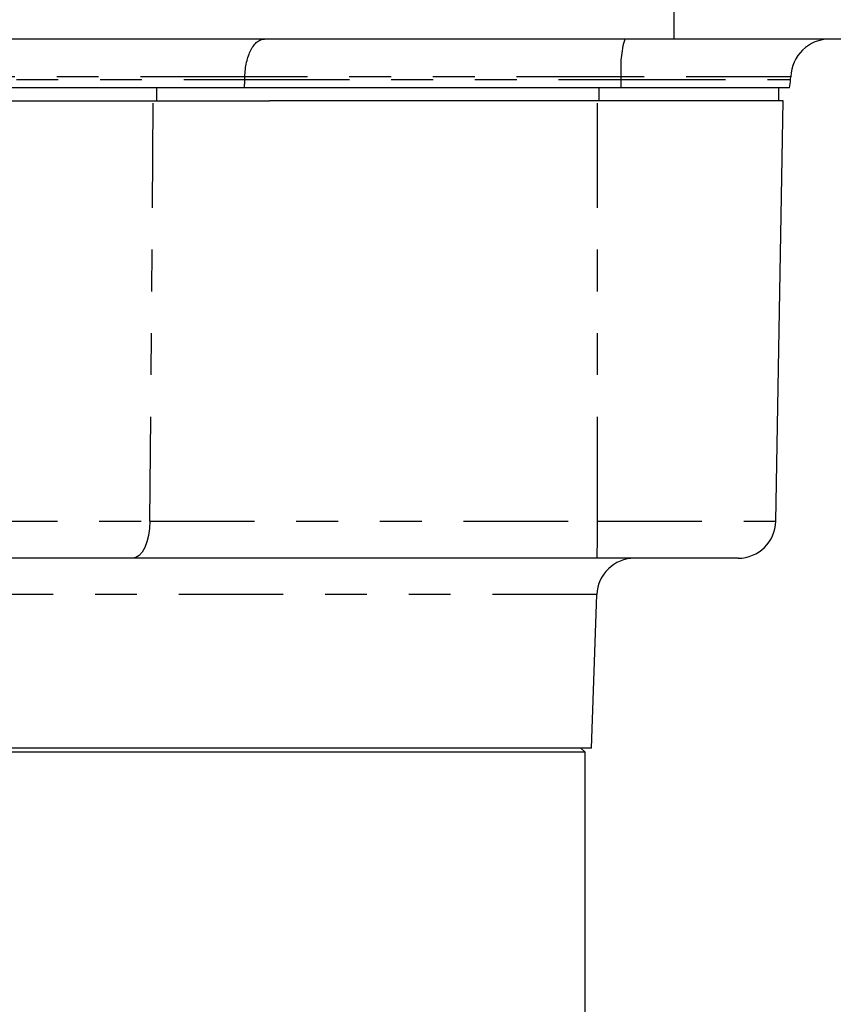
# Model space of a CAD drawing. Extents: x 1 to 67, y 0.5 to 43.4.
# Drawn here: x 36 to 38, y 23.9 to 26.3 of the extents above; entities that cross this region are included whole.
import ezdxf

# ---------------------------------------------------------------- set-up
doc = ezdxf.new("R2010")
doc.units = 0
doc.header["$MEASUREMENT"] = 0
doc.linetypes.add('SLD-PHANTOM', pattern=[0.5, 0.25, -0.05, 0.05, -0.05, 0.05, -0.05])
doc.linetypes.add('SLD-SOLID', pattern=[0])
doc.layers.get('0').update_dxf_attribs({"linetype": 'CONTINUOUS'})

msp = doc.modelspace()

# ---------------------------------------------------------------- linework, layer by layer
at = {"color": 7, "linetype": 'SLD-PHANTOM'}
for p, q in [((37.5834, 26.4805), (37.5834, 26.2393)), ((36.5577, 26.1488), (34.9113, 26.1488)), ((37.4572, 26.1488), (36.5577, 26.1488)), ((37.4572, 26.1422), (37.4572, 26.1488)), ((37.8627, 26.1488), (37.4572, 26.1488)), ((34.9113, 26.1422), (36.5576, 26.1422)), ((36.3466, 26.1223), (36.3466, 26.0913)), ((36.5576, 26.1422), (37.4572, 26.1422)), ((37.4041, 26.1223), (37.4041, 26.0913)), ((37.4572, 26.1422), (37.8624, 26.1422)), ((36.3305, 25.0857), (36.3386, 26.0913)), ((37.4006, 25.0857), (37.4008, 26.0913)), ((35.1093, 25.0857), (36.3305, 25.0857)), ((36.3305, 25.0857), (37.4006, 25.0857)), ((37.4006, 25.0857), (37.8271, 25.0857)), ((37.3994, 24.9104), (33.1608, 24.9104))]:
    msp.add_line(p, q, dxfattribs=at)
at = {"color": 7, "linetype": 'SLD-SOLID'}
for p, q in [((37.5834, 26.2393), (35.9651, 26.2393)), ((37.9823, 26.2393), (37.5834, 26.2393)), ((37.8624, 26.1422), (37.8627, 26.1488)), ((36.5561, 26.1223), (34.9117, 26.1223)), ((36.5563, 26.1223), (36.5561, 26.1223)), ((37.4569, 26.1223), (36.5563, 26.1223)), ((37.8596, 26.1223), (37.4569, 26.1223)), ((37.8342, 26.0913), (37.8342, 26.1223)), ((35.0963, 26.0913), (36.3466, 26.0913)), ((36.3466, 26.0913), (36.6164, 26.0913)), ((37.4008, 26.0913), (36.6164, 26.0913)), ((37.8446, 26.0913), (37.4008, 26.0913)), ((37.8271, 25.0857), (37.8446, 26.0913)), ((36.2891, 24.9973), (35.1145, 24.9973)), ((37.3998, 24.9973), (36.2891, 24.9973)), ((37.7371, 24.9973), (37.3998, 24.9973)), ((37.3866, 24.5433), (37.3994, 24.9104)), ((37.3866, 24.5433), (33.1474, 24.5433)), ((37.3709, 24.5333), (37.3609, 24.5433)), ((37.3709, 24.5333), (34.5559, 24.5333)), ((37.3709, 20.3963), (37.3709, 24.5333))]:
    msp.add_line(p, q, dxfattribs=at)
at = {"color": 7, "linetype": 'SLD-PHANTOM', "flags": 128}
msp.add_lwpolyline([(36.3305, 25.0857), (36.3296, 25.0684), (36.3272, 25.0517), (36.3233, 25.0364), (36.3181, 25.0231), (36.3119, 25.0121), (36.3048, 25.004), (36.2971, 24.9989), (36.2891, 24.9973)], dxfattribs=at)
at = {"color": 7, "linetype": 'SLD-PHANTOM'}
for centre, radius, start, end in [((37.7051, 26.1707), 0.2489, 164.004, 185.0443), ((36.3835, 26.1453), 0.1742, 352.3855, 358.9802), ((36.3653, 26.1453), 0.1923, 353.1115, 359.08), ((36.4782, 26.1453), 0.979, 358.653, 359.8223), ((34.9414, 25.0638), 2.4593, 358.4487, 0.5091)]:
    msp.add_arc(centre, radius, start, end, dxfattribs=at)
at = {"color": 7, "linetype": 'SLD-SOLID'}
for centre, radius, start, end in [((37.9564, 26.1455), 0.0938, 90, 178), ((37.7687, 26.1455), 0.0937, 345.6408, 358), ((37.7371, 25.0873), 0.09, 270, 359), ((37.4893, 24.9073), 0.09, 90, 178)]:
    msp.add_arc(centre, radius, start, end, dxfattribs=at)
msp.add_open_spline([(36.5577, 26.1488), (36.5578, 26.1548), (36.5582, 26.1608), (36.5596, 26.1724), (36.5605, 26.1782), (36.563, 26.1891), (36.5645, 26.1943), (36.5679, 26.2041), (36.5699, 26.2088), (36.5742, 26.2171), (36.5765, 26.2208), (36.5815, 26.2274), (36.5842, 26.2302), (36.5898, 26.2346), (36.5926, 26.2364), (36.5986, 26.2387), (36.6016, 26.2393), (36.6046, 26.2393)], degree=3, knots=[0, 0, 0, 0, 0.125, 0.125, 0.25, 0.25, 0.375, 0.375, 0.5, 0.5, 0.625, 0.625, 0.75, 0.75, 0.875, 0.875, 1, 1, 1, 1], dxfattribs=at)
msp.add_open_spline([(36.5576, 26.1422), (36.5577, 26.1444), (36.5577, 26.1466), (36.5577, 26.1488)], degree=3, dxfattribs=at)

doc.saveas('drawing.dxf')
